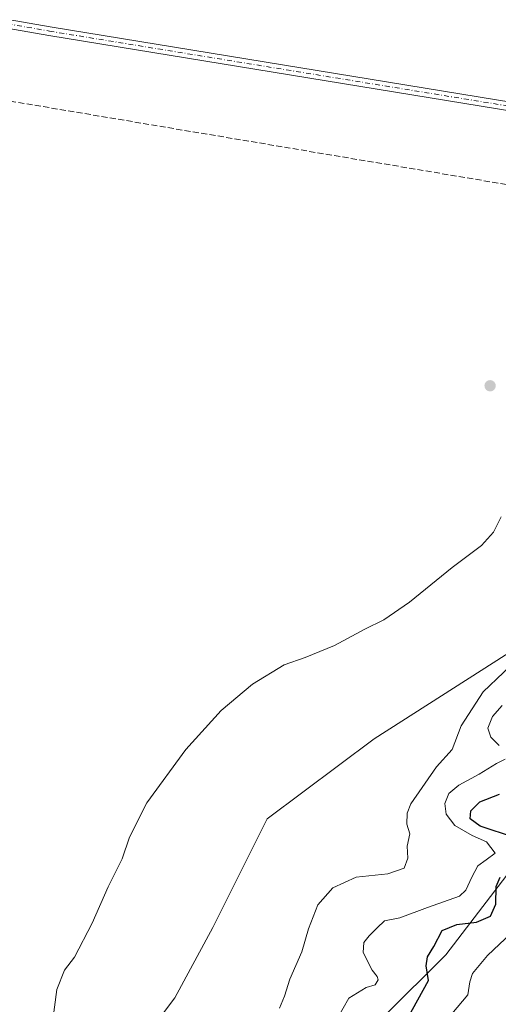
# Model space of a CAD drawing. Units: metres. Extents: x 615373 to 618856, y 4662293 to 4664664.
# Drawn here: x 617593 to 617724, y 4663135 to 4663404 of the extents above; entities that cross this region are included whole.
import ezdxf

# ---------------------------------------------------------------- set-up
doc = ezdxf.new("R2010")
doc.units = ezdxf.units.M
doc.header["$MEASUREMENT"] = 0
doc.linetypes.add('DGN Style 3', pattern=[2.307223458686699, 1.648016756204785, -0.6592067024819142])
doc.linetypes.add('DGN Style 4', pattern=[2.6384748266838614, 1.318413404963828, -0.6592067024819142, 0.001648016756204785, -0.6592067024819142])
for name, color, linetype, lineweight in [('Arbolado forestal CxS', 92, 'Continuous', 0), ('Camino Cxs', 7, 'Continuous', 0), ('Camino eje', 30, 'DGN Style 4', 13), ('Conducción de hidrocarburos lineal', 6, 'DGN Style 3', 0), ('Curva de nivel maestra', 30, 'Continuous', 30), ('Curva de nivel normal', 30, 'Continuous', 0), ('Matorral CxS', 135, 'Continuous', 0), ('Núcleo urbano CxS', 7, 'Continuous', 0), ('Punto de cota en terreno', 7, 'Continuous', 0)]:
    doc.layers.add(name, color=color, linetype=linetype, lineweight=lineweight)

# ---------------------------------------------------------------- blocks, each defined once
blk = doc.blocks.new('5PATER')
at = {"layer": 'Núcleo urbano CxS', "linetype": 'Continuous', "lineweight": 0}
h = blk.add_hatch(color=51, dxfattribs=at)
edge = h.paths.add_edge_path()
edge.add_ellipse((0, 0), major_axis=(-0.1095731443231308, -0.1110710700762829), ratio=0.9994222409660322, start_angle=0, end_angle=360)

msp = doc.modelspace()

# ---------------------------------------------------------------- linework, layer by layer
at = {"layer": 'Arbolado forestal CxS', "color": 92, "linetype": 'Continuous', "lineweight": 0}
for points in [[(617579.3170999996, 4663047.426899999, 260.1732000000048), (617583.8777000001, 4663046.485500001, 260.2121999999945), (617587.7862999998, 4663047.315500001, 260.1487999999954), (617605.8574999999, 4663063.269300001, 260.4609000000055), (617612.2358999997, 4663089.856899999, 260.5880000000034), (617619.0790999997, 4663115.0167, 261.0348999999987), (617635.1821, 4663136.2805, 261.0877000000037), (617645.6092999997, 4663155.528700001, 261.1621000000014), (617660.4124999996, 4663185.2783, 261.5207999999984), (617689.7096999995, 4663207.1733, 262.1894999999931), (617729.8668999998, 4663232.710100001, 263.604800000001), (617752.3810999999, 4663250.9231, 262.9075000000012), (617760.5373000001, 4663256.1591, 262.6548999999941)], [(617619.0790999997, 4663115.0167, 261.0348999999987), (617635.1821, 4663136.2805, 261.0877000000037), (617645.6092999997, 4663155.528700001, 261.1621000000014), (617660.4124999996, 4663185.2783, 261.5207999999984), (617689.7096999995, 4663207.1733, 262.1894999999931), (617729.8668999998, 4663232.710100001, 263.604800000001), (617752.3810999999, 4663250.9231, 262.9075000000012), (617760.5373000001, 4663256.1591, 262.6548999999941), (617765.1041000001, 4663249.8983, 264.0028000000021), (617759.0859000003, 4663232.639699999, 268.4805000000051), (617748.2077000003, 4663203.858899999, 280.1343999999954), (617733.7581000002, 4663179.960899999, 277.5528000000049), (617709.3098999998, 4663148.054300001, 276.0154999999941), (617675.3239000002, 4663114.218499999, 271.4572999999946)], [(617760.5373000001, 4663256.1591, 262.6548999999941), (617765.1041000001, 4663249.8983, 264.0028000000021), (617759.0859000003, 4663232.639699999, 268.4805000000051), (617748.2077000003, 4663203.858899999, 280.1343999999954), (617733.7581000002, 4663179.960899999, 277.5528000000049), (617709.3098999998, 4663148.054300001, 276.0154999999941), (617675.3239000002, 4663114.218499999, 271.4572999999946)], [(617760.5373000001, 4663256.1591, 262.6548999999941), (617765.1041000001, 4663249.8983, 264.0028000000021), (617759.0859000003, 4663232.639699999, 268.4805000000051), (617748.2077000003, 4663203.858899999, 280.1343999999954), (617733.7581000002, 4663179.960899999, 277.5528000000049), (617709.3098999998, 4663148.054300001, 276.0154999999941), (617675.3239000002, 4663114.218499999, 271.4572999999946)], [(617675.3239000002, 4663114.218499999, 271.4572999999946), (617709.3098999998, 4663148.054300001, 276.0154999999941), (617733.7581000002, 4663179.960899999, 277.5528000000049)]]:
    msp.add_polyline3d(points, dxfattribs=at)
at = {"layer": 'Camino Cxs', "color": 7, "linetype": 'Continuous', "lineweight": 0}
for points in [[(617930.3798000002, 4663475.1065, 258.5380000000005), (617925.0043000003, 4663469.340100001, 258.5890999999974), (617921.2220999999, 4663464.433499999, 258.456600000005), (617918.0107000005, 4663456.5601, 258.5099000000046), (617915.3693000004, 4663449.3759, 258.6842999999935), (617911.2295000004, 4663438.548699999, 258.8803000000044), (617907.7043000003, 4663430.4299, 259.0360999999975), (617904.6766999997, 4663424.9155, 259.3018000000012), (617900.2357000001, 4663418.8497, 259.5960000000051), (617884.6630999995, 4663403.3917, 260.5335000000051), (617864.0900999998, 4663383.5601, 260.9305000000023), (617854.9801000003, 4663375.7401, 260.8239000000031), (617840.4700999996, 4663367.5801, 260.534799999994), (617833.0800999999, 4663365.460100001, 260.4995999999956), (617820.2200999996, 4663363.950099999, 260.3552000000054), (617816.8701, 4663364.090100001, 260.3295999999973), (617787.7100999998, 4663371.020099999, 259.7548999999999), (617751.9501, 4663374.800100001, 259.1998000000021), (617600.6501000002, 4663399.4901, 258.664300000004), (617537.9301000005, 4663410.520099999, 258.2584999999963), (617525.5125000002, 4663411.771500001, 258.3549999999959)], [(617900.2357000001, 4663418.8497, 259.5960000000051), (617884.6630999995, 4663403.3917, 260.5335000000051), (617864.0900999998, 4663383.5601, 260.9305000000023), (617854.9801000003, 4663375.7401, 260.8239000000031), (617840.4700999996, 4663367.5801, 260.534799999994), (617833.0800999999, 4663365.460100001, 260.4995999999956), (617820.2200999996, 4663363.950099999, 260.3552000000054), (617816.8701, 4663364.090100001, 260.3295999999973), (617787.7100999998, 4663371.020099999, 259.7548999999999), (617751.9501, 4663374.800100001, 259.1998000000021), (617600.6501000002, 4663399.4901, 258.664300000004), (617537.9301000005, 4663410.520099999, 258.2584999999963)], [(617538.2600999996, 4663412.880100001, 258.1668000000063), (617601.0500999996, 4663401.840100001, 258.6677000000054), (617752.2701000003, 4663377.1601, 259.2247999999963), (617788.1201, 4663373.380100001, 259.6713000000018), (617817.2001, 4663366.460100001, 260.3604999999953), (617820.1300999997, 4663366.340100001, 260.3929000000062), (617832.6101000002, 4663367.8101, 260.4714999999997), (617839.5401, 4663369.800100001, 260.567200000005), (617853.6001000004, 4663377.710100001, 260.7296000000061), (617862.4901000002, 4663385.3301, 260.8984000000055), (617882.8825000003, 4663404.992699999, 260.5195999999996)], [(617538.2600999996, 4663412.880100001, 258.1668000000063), (617601.0500999996, 4663401.840100001, 258.6677000000054), (617752.2701000003, 4663377.1601, 259.2247999999963), (617788.1201, 4663373.380100001, 259.6713000000018), (617817.2001, 4663366.460100001, 260.3604999999953), (617820.1300999997, 4663366.340100001, 260.3929000000062), (617832.6101000002, 4663367.8101, 260.4714999999997), (617839.5401, 4663369.800100001, 260.567200000005), (617853.6001000004, 4663377.710100001, 260.7296000000061), (617862.4901000002, 4663385.3301, 260.8984000000055), (617882.8825000003, 4663404.992699999, 260.5195999999996)]]:
    msp.add_polyline3d(points, dxfattribs=at)
at = {"layer": 'Camino eje', "color": 30, "linetype": 'DGN Style 4', "lineweight": 13}
msp.add_polyline3d([(617524.5559, 4663413.0645, 258.3610000000044), (617538.0950999996, 4663411.700099999, 258.2115999999951), (617600.8501000004, 4663400.665100001, 258.6655000000028), (617752.1101000002, 4663375.9801, 259.2121999999945), (617787.9151, 4663372.200099999, 259.7024999999995), (617817.0351, 4663365.2751, 260.3439999999973), (617820.1750999996, 4663365.145099999, 260.374100000001), (617832.8450999996, 4663366.6351, 260.4701999999961), (617840.0050999997, 4663368.690099999, 260.5475000000006), (617854.2901, 4663376.725099999, 260.7623000000021), (617863.2901, 4663384.4451, 260.9002999999939), (617883.7717000004, 4663404.193299999, 260.508600000001), (617899.3230999997, 4663419.6347, 259.5751000000019), (617903.6623000001, 4663425.5613, 259.2762999999977), (617906.6256999997, 4663430.958900001, 259.0605000000069), (617910.1180999996, 4663439.0021, 258.8522999999986), (617914.2456999999, 4663449.7971, 258.6463999999978), (617916.8914999999, 4663456.993899999, 258.5203000000038), (617920.1722999997, 4663465.0373, 258.4896000000008), (617924.0881000003, 4663470.1173, 258.5164999999979), (617929.9090999998, 4663476.361500001, 258.5136000000057)], dxfattribs=at)
at = {"layer": 'Conducción de hidrocarburos lineal', "color": 6, "linetype": 'DGN Style 3', "lineweight": 0}
msp.add_polyline3d([(617281.8181999996, 4664638.136800001, 259.2341000000015), (617306.1947999997, 4664518.120800001, 258.8420000000042), (617387.7925000006, 4664120.390500001, 258.5206000000035), (617427.8757999997, 4663923.841200001, 258.0534999999945), (617465.2690000003, 4663740.482899999, 258.7706999999937), (617517.8098999998, 4663478.514599999, 258.8644000000059), (617530.9068, 4663391.466499999, 258.3484999999928), (617728.8676000005, 4663358.2323, 259.2149000000064)], dxfattribs=at)
at = {"layer": 'Curva de nivel maestra', "color": 30, "linetype": 'Continuous', "lineweight": 30, "elevation": 275, "flags": 128}
for points in [[(617728.1100000005, 4663180.1601), (617718.7800000003, 4663183.2301), (617715.9600000001, 4663185.220100001), (617716.1799999997, 4663187.470100001), (617718.6900000004, 4663189.9301), (617724.0599999996, 4663191.960100001)], [(617698.7400000002, 4663130.5101), (617704.6399999997, 4663141.050100001), (617703.9699999997, 4663145.020099999), (617704.3700000001, 4663147.5001), (617706.0599999996, 4663150.350099999), (617708.3300000001, 4663154.6801), (617712.3799999999, 4663156.390100001), (617717.7300000006, 4663156.970100001), (617721.6100000005, 4663158.630100001), (617723.0700000003, 4663161.940099999), (617723.1500000004, 4663166.7601), (617724.1900000004, 4663169.2601)]]:
    msp.add_lwpolyline(points, dxfattribs=at)
at = {"layer": 'Curva de nivel normal', "color": 30, "linetype": 'Continuous', "lineweight": 0, "flags": 128}
for points, elevation in [([(617724.4800000006, 4663267.860099999), (617722.3899999997, 4663263.640100001), (617719.1399999997, 4663259.9801), (617711.0599999996, 4663253.940099999), (617699.3899999997, 4663244.540100001), (617692.3899999997, 4663239.700099999), (617687.1900000004, 4663237.1501), (617678.9100000003, 4663232.610099999), (617670.8600000005, 4663229.4001), (617665.0599999996, 4663227.360099999), (617656.3899999997, 4663222.100099999), (617647.8300000001, 4663214.920100001), (617638.1500000004, 4663204.210100001), (617627.5499999998, 4663189.600099999), (617622.7999999998, 4663180.280099999), (617620.7300000006, 4663174.300100001), (617616.9100000003, 4663166.640100001), (617612.5599999996, 4663156.7301), (617607.6799999997, 4663147.440099999), (617604.9299999997, 4663143.860099999), (617602.8300000001, 4663138.610099999), (617601.7599999999, 4663130.3101)], 260), ([(617730.7400000002, 4663230.530099999), (617719.5999999996, 4663220.020099999), (617713.5300000003, 4663210.6601), (617711.0499999998, 4663204.2401), (617706.8200000003, 4663199.4901), (617699.7699999996, 4663189.3201), (617698.7199999997, 4663186.800100001), (617698.7000000002, 4663183.8301), (617699.5300000003, 4663181.140100001), (617698.7199999997, 4663177.7601), (617698.9000000004, 4663174.540100001), (617697.9800000006, 4663171.720100001), (617693.5099999999, 4663170.200099999), (617684.8200000003, 4663169.2601), (617678.3899999997, 4663166.4001), (617674.2999999998, 4663161.7501), (617671.75, 4663155.200099999), (617669.9000000004, 4663148.870100001), (617666.6699999999, 4663141.4101), (617665.1600000003, 4663136.800100001), (617663.7800000003, 4663133.450099999)], 265), ([(617723.9100000003, 4663205.280099999), (617721.7000000002, 4663207.5801), (617720.8700000001, 4663210.0801), (617722.1399999997, 4663213.280099999), (617724.7300000006, 4663216.2501)], 270), ([(617679.7300000006, 4663130.7401), (617682.75, 4663136.2501), (617687.5199999996, 4663139.140100001), (617690.0099999999, 4663139.890100001), (617690.8399999999, 4663141.2401), (617690.5800000001, 4663142.140100001), (617689.1399999997, 4663143.850099999), (617686.7599999999, 4663148.6801), (617686.9199999999, 4663151.4001), (617688.3300000001, 4663153.300100001), (617690.5899999999, 4663155.460100001), (617692.5599999996, 4663157.340100001), (617696.7999999998, 4663158.220100001), (617704.3300000001, 4663160.960100001), (617713.1100000005, 4663164.140100001), (617714.7999999998, 4663165.790100001), (617716.4699999997, 4663169.290100001), (617718.1399999997, 4663172.390100001), (617720.4100000003, 4663174.040100001), (617722.8600000005, 4663175.880100001), (617720.4400000004, 4663178.920100001), (617716.54, 4663180.690099999), (617711.7800000003, 4663183.450099999), (617709.4800000006, 4663186.5601), (617709.0499999998, 4663189.440099999), (617710.1799999997, 4663192.140100001), (617712.8600000005, 4663194.450099999), (617718.5, 4663197.460100001), (617723.1799999997, 4663200.340100001), (617725.6200000001, 4663201.5801)], 270), ([(617708.0599999996, 4663128.460100001), (617715.4100000003, 4663137.110099999), (617715.9100000003, 4663140.6501), (617716.6600000003, 4663143.0001), (617720.7300000006, 4663147.860099999), (617727.2599999999, 4663153.960100001)], 280)]:
    msp.add_lwpolyline(points, dxfattribs=dict(at, elevation=elevation))
at = {"layer": 'Matorral CxS', "color": 135, "linetype": 'Continuous', "lineweight": 0}
for points in [[(617579.3170999996, 4663047.426899999, 260.1732000000048), (617583.8777000001, 4663046.485500001, 260.2121999999945), (617587.7862999998, 4663047.315500001, 260.1487999999954), (617605.8574999999, 4663063.269300001, 260.4609000000055), (617612.2358999997, 4663089.856899999, 260.5880000000034), (617619.0790999997, 4663115.0167, 261.0348999999987), (617635.1821, 4663136.2805, 261.0877000000037), (617645.6092999997, 4663155.528700001, 261.1621000000014), (617660.4124999996, 4663185.2783, 261.5207999999984), (617689.7096999995, 4663207.1733, 262.1894999999931), (617729.8668999998, 4663232.710100001, 263.604800000001), (617752.3810999999, 4663250.9231, 262.9075000000012), (617760.5373000001, 4663256.1591, 262.6548999999941)], [(617729.8668999998, 4663232.710100001, 263.604800000001), (617689.7096999995, 4663207.1733, 262.1894999999931), (617660.4124999996, 4663185.2783, 261.5207999999984), (617645.6092999997, 4663155.528700001, 261.1621000000014), (617635.1821, 4663136.2805, 261.0877000000037), (617619.0790999997, 4663115.0167, 261.0348999999987)]]:
    msp.add_polyline3d(points, dxfattribs=at)

# ---------------------------------------------------------------- block references
at = {"layer": 'Punto de cota en terreno', "color": 7, "linetype": 'Continuous', "lineweight": 0, "xscale": 10, "yscale": 10, "zscale": 10}
msp.add_blockref('5PATER', (617721.4699999997, 4663303.680000001, 258.9799999999959), dxfattribs=at)

doc.saveas('drawing.dxf')
